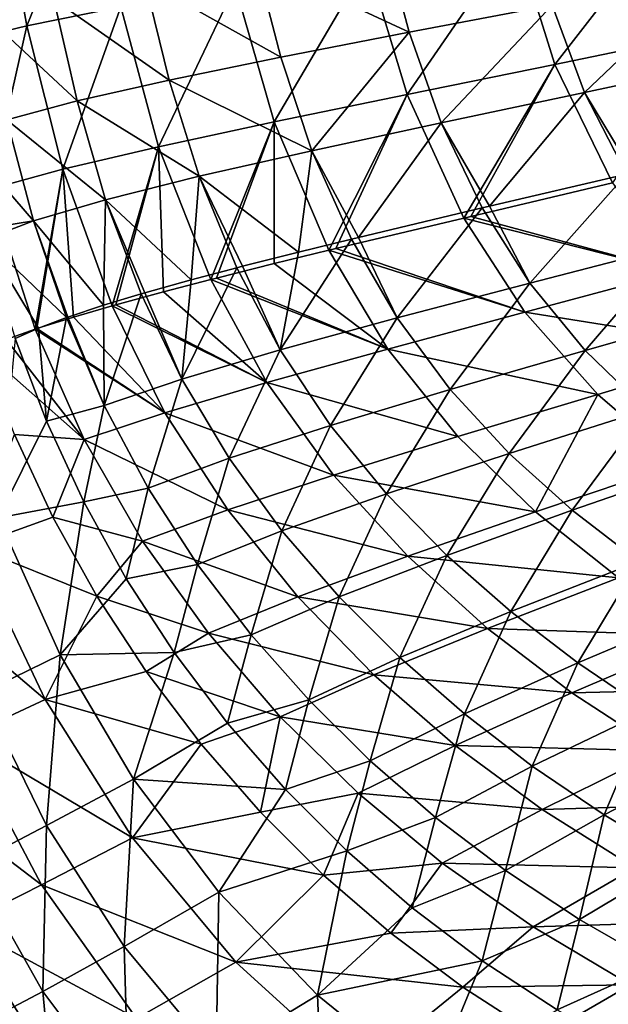
# Model space of a CAD drawing. Units: millimetres. Extents: x -10 to 1700, y -1000 to -240.
# Drawn here: x 180 to 248, y -824 to -711 of the extents above; entities that cross this region are included whole.
import ezdxf

# ---------------------------------------------------------------- set-up
doc = ezdxf.new("R2010")
doc.units = ezdxf.units.MM
doc.header["$LTSCALE"] = 81.706259
for name, color, linetype in [('124', 7, 'CONTINUOUS'), ('130', 7, 'CONTINUOUS'), ('131', 7, 'CONTINUOUS'), ('65', 7, 'CONTINUOUS'), ('71', 7, 'CONTINUOUS'), ('72', 7, 'CONTINUOUS')]:
    doc.layers.add(name, color=color, linetype=linetype)

msp = doc.modelspace()

# ---------------------------------------------------------------- linework, layer by layer
at = {"layer": '124', "linetype": 'Continuous'}
for points in [[(184.07, -767.91, -332.33), (174.84, -771.25, -295.46), (179.68, -758.44, -331.89), (184.07, -767.91, -332.33)], [(189.09, -776.95, -332.82), (174.84, -771.25, -295.46), (184.07, -767.91, -332.33), (189.09, -776.95, -332.82)], [(183.18, -788.8, -296.42), (166.61, -774.72, -258.35), (174.84, -771.25, -295.46), (183.18, -788.8, -296.42)], [(183.18, -788.8, -296.42), (174.84, -771.25, -295.46), (189.09, -776.95, -332.82), (183.18, -788.8, -296.42)], [(173.83, -793.16, -259.26), (166.61, -774.72, -258.35), (183.18, -788.8, -296.42), (173.83, -793.16, -259.26)], [(194.76, -785.61, -333.36), (183.18, -788.8, -296.42), (189.09, -776.95, -332.82), (194.76, -785.61, -333.36)], [(201.04, -793.93, -333.93), (183.18, -788.8, -296.42), (194.76, -785.61, -333.36), (201.04, -793.93, -333.93)], [(193.2, -804.65, -297.46), (173.83, -793.16, -259.26), (183.18, -788.8, -296.42), (193.2, -804.65, -297.46)], [(193.2, -804.65, -297.46), (183.18, -788.8, -296.42), (201.04, -793.93, -333.93), (193.2, -804.65, -297.46)], [(182.76, -810.05, -260.25), (165.64, -796.99, -221.41), (173.83, -793.16, -259.26), (182.76, -810.05, -260.25)], [(182.76, -810.05, -260.25), (173.83, -793.16, -259.26), (193.2, -804.65, -297.46), (182.76, -810.05, -260.25)], [(207.84, -801.73, -334.5), (193.2, -804.65, -297.46), (201.04, -793.93, -333.93), (207.84, -801.73, -334.5)], [(173.73, -814.62, -222.2), (165.64, -796.99, -221.41), (182.76, -810.05, -260.25), (173.73, -814.62, -222.2)], [(215.06, -808.92, -335.05), (193.2, -804.65, -297.46), (207.84, -801.73, -334.5), (215.06, -808.92, -335.05)], [(205.02, -818.92, -298.46), (182.76, -810.05, -260.25), (193.2, -804.65, -297.46), (205.02, -818.92, -298.46)], [(205.02, -818.92, -298.46), (193.2, -804.65, -297.46), (215.06, -808.92, -335.05), (205.02, -818.92, -298.46)], [(222.76, -815.57, -335.54), (205.02, -818.92, -298.46), (215.06, -808.92, -335.05), (222.76, -815.57, -335.54)], [(193.65, -825.36, -261.19), (173.73, -814.62, -222.2), (182.76, -810.05, -260.25), (193.65, -825.36, -261.19)], [(193.65, -825.36, -261.19), (182.76, -810.05, -260.25), (205.02, -818.92, -298.46), (193.65, -825.36, -261.19)], [(183.83, -830.63, -222.95), (166.36, -818.34, -183.45), (173.73, -814.62, -222.2), (183.83, -830.63, -222.95)], [(183.83, -830.63, -222.95), (173.73, -814.62, -222.2), (193.65, -825.36, -261.19), (183.83, -830.63, -222.95)], [(231.03, -821.76, -335.98), (205.02, -818.92, -298.46), (222.76, -815.57, -335.54), (231.03, -821.76, -335.98)], [(175.83, -834.63, -183.87), (166.36, -818.34, -183.45), (183.83, -830.63, -222.95), (175.83, -834.63, -183.87)], [(218.95, -831.59, -299.28), (193.65, -825.36, -261.19), (205.02, -818.92, -298.46), (218.95, -831.59, -299.28)], [(218.95, -831.59, -299.28), (205.02, -818.92, -298.46), (231.03, -821.76, -335.98), (218.95, -831.59, -299.28)], [(239.87, -827.49, -336.35), (218.95, -831.59, -299.28), (231.03, -821.76, -335.98), (239.87, -827.49, -336.35)]]:
    msp.add_3dface(points, dxfattribs=at)
at = {"layer": '130', "linetype": 'Continuous'}
for points in [[(178.04, -694.79, -371.34), (188.65, -693.01, -390.05), (181.1, -711.63, -371.89), (178.04, -694.79, -371.34)], [(181.1, -711.63, -371.89), (188.65, -693.01, -390.05), (191.84, -709.44, -390.55), (181.1, -711.63, -371.89)], [(172.98, -713.58, -351.66), (178.04, -694.79, -371.34), (181.1, -711.63, -371.89), (172.98, -713.58, -351.66)], [(237, -701.49, -433.43), (255.3, -698.33, -442.55), (241.54, -716.04, -433.57), (237, -701.49, -433.43)], [(241.54, -716.04, -433.57), (255.3, -698.33, -442.55), (259.78, -712.27, -442.57), (241.54, -716.04, -433.57)], [(220.1, -704.38, -421.61), (237, -701.49, -433.43), (224.64, -719.47, -421.88), (220.1, -704.38, -421.61)], [(224.64, -719.47, -421.88), (237, -701.49, -433.43), (241.54, -716.04, -433.57), (224.64, -719.47, -421.88)], [(204.93, -707.02, -407.24), (220.1, -704.38, -421.61), (209.41, -722.61, -407.63), (204.93, -707.02, -407.24)], [(209.41, -722.61, -407.63), (220.1, -704.38, -421.61), (224.64, -719.47, -421.88), (209.41, -722.61, -407.63)], [(191.84, -709.44, -390.55), (204.93, -707.02, -407.24), (196.18, -725.47, -391.04), (191.84, -709.44, -390.55)], [(196.18, -725.47, -391.04), (204.93, -707.02, -407.24), (209.41, -722.61, -407.63), (196.18, -725.47, -391.04)], [(181.1, -711.63, -371.89), (191.84, -709.44, -390.55), (185.23, -728.05, -372.43), (181.1, -711.63, -371.89)], [(185.23, -728.05, -372.43), (191.84, -709.44, -390.55), (196.18, -725.47, -391.04), (185.23, -728.05, -372.43)], [(172.98, -713.58, -351.66), (181.1, -711.63, -371.89), (176.84, -730.34, -352.2), (172.98, -713.58, -351.66)], [(176.84, -730.34, -352.2), (181.1, -711.63, -371.89), (185.23, -728.05, -372.43), (176.84, -730.34, -352.2)], [(241.54, -716.04, -433.57), (259.78, -712.27, -442.57), (248.16, -729.6, -433.74), (241.54, -716.04, -433.57)], [(224.64, -719.47, -421.88), (241.54, -716.04, -433.57), (231.11, -733.64, -422.2), (224.64, -719.47, -421.88)], [(231.11, -733.64, -422.2), (241.54, -716.04, -433.57), (231.93, -733.45, -422.85), (231.11, -733.64, -422.2)], [(231.93, -733.45, -422.85), (241.54, -716.04, -433.57), (248.16, -729.6, -433.74), (231.93, -733.45, -422.85)], [(209.41, -722.61, -407.63), (224.64, -719.47, -421.88), (215.67, -737.33, -408.08), (209.41, -722.61, -407.63)], [(215.67, -737.33, -408.08), (224.64, -719.47, -421.88), (216.48, -737.13, -408.93), (215.67, -737.33, -408.08)], [(216.48, -737.13, -408.93), (224.64, -719.47, -421.88), (231.11, -733.64, -422.2), (216.48, -737.13, -408.93)], [(196.18, -725.47, -391.04), (209.41, -722.61, -407.63), (202.15, -740.68, -391.58), (196.18, -725.47, -391.04)], [(202.15, -740.68, -391.58), (209.41, -722.61, -407.63), (202.81, -740.51, -392.51), (202.15, -740.68, -391.58)], [(202.81, -740.51, -392.51), (209.41, -722.61, -407.63), (209.4, -738.86, -401.02), (202.81, -740.51, -392.51)], [(209.4, -738.86, -401.02), (209.41, -722.61, -407.63), (215.67, -737.33, -408.08), (209.4, -738.86, -401.02)], [(185.23, -728.05, -372.43), (196.18, -725.47, -391.04), (190.85, -743.69, -373.01), (185.23, -728.05, -372.43)], [(190.85, -743.69, -373.01), (196.18, -725.47, -391.04), (191.27, -743.57, -373.82), (190.85, -743.69, -373.01)], [(191.27, -743.57, -373.82), (196.18, -725.47, -391.04), (196.75, -742.08, -383.43), (191.27, -743.57, -373.82)], [(196.75, -742.08, -383.43), (196.18, -725.47, -391.04), (202.15, -740.68, -391.58), (196.75, -742.08, -383.43)], [(176.84, -730.34, -352.2), (185.23, -728.05, -372.43), (182.04, -746.37, -352.77), (176.84, -730.34, -352.2)], [(182.04, -746.37, -352.77), (185.23, -728.05, -372.43), (182.23, -746.31, -353.28), (182.04, -746.37, -352.77)], [(182.23, -746.31, -353.28), (185.23, -728.05, -372.43), (186.42, -744.98, -363.74), (182.23, -746.31, -353.28)], [(186.42, -744.98, -363.74), (185.23, -728.05, -372.43), (190.85, -743.69, -373.01), (186.42, -744.98, -363.74)], [(178.73, -747.55, -342.5), (176.84, -730.34, -352.2), (182.04, -746.37, -352.77), (178.73, -747.55, -342.5)]]:
    msp.add_3dface(points, dxfattribs=at)
at = {"layer": '131', "linetype": 'Continuous'}
for points in [[(231.93, -733.45, -422.85), (248.16, -729.6, -433.74), (255.37, -739.82, -433.81), (231.93, -733.45, -422.85)], [(216.48, -737.13, -408.93), (231.11, -733.64, -422.2), (238.13, -744.44, -422.39), (216.48, -737.13, -408.93)], [(231.11, -733.64, -422.2), (231.93, -733.45, -422.85), (255.37, -739.82, -433.81), (231.11, -733.64, -422.2)], [(238.13, -744.44, -422.39), (231.11, -733.64, -422.2), (255.37, -739.82, -433.81), (238.13, -744.44, -422.39)], [(209.4, -738.86, -401.02), (215.67, -737.33, -408.08), (222.44, -748.66, -408.39), (209.4, -738.86, -401.02)], [(215.67, -737.33, -408.08), (216.48, -737.13, -408.93), (238.13, -744.44, -422.39), (215.67, -737.33, -408.08)], [(222.44, -748.66, -408.39), (215.67, -737.33, -408.08), (238.13, -744.44, -422.39), (222.44, -748.66, -408.39)], [(202.81, -740.51, -392.51), (209.4, -738.86, -401.02), (222.44, -748.66, -408.39), (202.81, -740.51, -392.51)], [(263.94, -748.55, -433.92), (238.13, -744.44, -422.39), (255.37, -739.82, -433.81), (263.94, -748.55, -433.92)], [(196.75, -742.08, -383.43), (202.15, -740.68, -391.58), (208.59, -752.49, -392), (196.75, -742.08, -383.43)], [(202.15, -740.68, -391.58), (202.81, -740.51, -392.51), (222.44, -748.66, -408.39), (202.15, -740.68, -391.58)], [(208.59, -752.49, -392), (202.15, -740.68, -391.58), (222.44, -748.66, -408.39), (208.59, -752.49, -392)], [(191.27, -743.57, -373.82), (196.75, -742.08, -383.43), (208.59, -752.49, -392), (191.27, -743.57, -373.82)], [(186.42, -744.98, -363.74), (190.85, -743.69, -373.01), (196.91, -755.95, -373.5), (186.42, -744.98, -363.74)], [(190.85, -743.69, -373.01), (191.27, -743.57, -373.82), (208.59, -752.49, -392), (190.85, -743.69, -373.01)], [(196.91, -755.95, -373.5), (190.85, -743.69, -373.01), (208.59, -752.49, -392), (196.91, -755.95, -373.5)], [(246.46, -753.84, -422.63), (222.44, -748.66, -408.39), (238.13, -744.44, -422.39), (246.46, -753.84, -422.63)], [(246.46, -753.84, -422.63), (238.13, -744.44, -422.39), (263.94, -748.55, -433.92), (246.46, -753.84, -422.63)], [(182.23, -746.31, -353.28), (186.42, -744.98, -363.74), (196.91, -755.95, -373.5), (182.23, -746.31, -353.28)], [(178.73, -747.55, -342.5), (182.04, -746.37, -352.77), (187.67, -759.03, -353.29), (178.73, -747.55, -342.5)], [(182.04, -746.37, -352.77), (182.23, -746.31, -353.28), (196.91, -755.95, -373.5), (182.04, -746.37, -352.77)], [(187.67, -759.03, -353.29), (182.04, -746.37, -352.77), (196.91, -755.95, -373.5), (187.67, -759.03, -353.29)], [(175.96, -748.7, -331.5), (178.73, -747.55, -342.5), (187.67, -759.03, -353.29), (175.96, -748.7, -331.5)], [(179.68, -758.44, -331.89), (175.96, -748.7, -331.5), (187.67, -759.03, -353.29), (179.68, -758.44, -331.89)], [(230.44, -758.67, -408.75), (208.59, -752.49, -392), (222.44, -748.66, -408.39), (230.44, -758.67, -408.75)], [(230.44, -758.67, -408.75), (222.44, -748.66, -408.39), (246.46, -753.84, -422.63), (230.44, -758.67, -408.75)], [(255.69, -761.79, -422.91), (246.46, -753.84, -422.63), (263.94, -748.55, -433.92), (255.69, -761.79, -422.91)], [(216.22, -763.09, -392.47), (196.91, -755.95, -373.5), (208.59, -752.49, -392), (216.22, -763.09, -392.47)], [(216.22, -763.09, -392.47), (208.59, -752.49, -392), (230.44, -758.67, -408.75), (216.22, -763.09, -392.47)], [(239.34, -767.32, -409.16), (230.44, -758.67, -408.75), (246.46, -753.84, -422.63), (239.34, -767.32, -409.16)], [(255.69, -761.79, -422.91), (239.34, -767.32, -409.16), (246.46, -753.84, -422.63), (255.69, -761.79, -422.91)], [(204.09, -767.09, -374.05), (187.67, -759.03, -353.29), (196.91, -755.95, -373.5), (204.09, -767.09, -374.05)], [(204.09, -767.09, -374.05), (196.91, -755.95, -373.5), (216.22, -763.09, -392.47), (204.09, -767.09, -374.05)], [(184.07, -767.91, -332.33), (179.68, -758.44, -331.89), (187.67, -759.03, -353.29), (184.07, -767.91, -332.33)], [(194.34, -770.67, -353.88), (184.07, -767.91, -332.33), (187.67, -759.03, -353.29), (194.34, -770.67, -353.88)], [(194.34, -770.67, -353.88), (187.67, -759.03, -353.29), (204.09, -767.09, -374.05), (194.34, -770.67, -353.88)], [(239.34, -767.32, -409.16), (216.22, -763.09, -392.47), (230.44, -758.67, -408.75), (239.34, -767.32, -409.16)], [(248.82, -774.88, -409.61), (239.34, -767.32, -409.16), (255.69, -761.79, -422.91), (248.82, -774.88, -409.61)], [(224.71, -772.4, -393), (204.09, -767.09, -374.05), (216.22, -763.09, -392.47), (224.71, -772.4, -393)], [(224.71, -772.4, -393), (216.22, -763.09, -392.47), (239.34, -767.32, -409.16), (224.71, -772.4, -393)], [(212.13, -777.03, -374.65), (194.34, -770.67, -353.88), (204.09, -767.09, -374.05), (212.13, -777.03, -374.65)], [(212.13, -777.03, -374.65), (204.09, -767.09, -374.05), (224.71, -772.4, -393), (212.13, -777.03, -374.65)], [(189.09, -776.95, -332.82), (184.07, -767.91, -332.33), (194.34, -770.67, -353.88), (189.09, -776.95, -332.82)], [(248.82, -774.88, -409.61), (224.71, -772.4, -393), (239.34, -767.32, -409.16), (248.82, -774.88, -409.61)], [(201.88, -781.19, -354.52), (189.09, -776.95, -332.82), (194.34, -770.67, -353.88), (201.88, -781.19, -354.52)], [(201.88, -781.19, -354.52), (194.34, -770.67, -353.88), (212.13, -777.03, -374.65), (201.88, -781.19, -354.52)], [(233.83, -780.67, -393.56), (212.13, -777.03, -374.65), (224.71, -772.4, -393), (233.83, -780.67, -393.56)], [(233.83, -780.67, -393.56), (224.71, -772.4, -393), (248.82, -774.88, -409.61), (233.83, -780.67, -393.56)], [(258.78, -781.53, -410.09), (233.83, -780.67, -393.56), (248.82, -774.88, -409.61), (258.78, -781.53, -410.09)], [(194.76, -785.61, -333.36), (189.09, -776.95, -332.82), (201.88, -781.19, -354.52), (194.76, -785.61, -333.36)], [(220.83, -785.98, -375.29), (201.88, -781.19, -354.52), (212.13, -777.03, -374.65), (220.83, -785.98, -375.29)], [(220.83, -785.98, -375.29), (212.13, -777.03, -374.65), (233.83, -780.67, -393.56), (220.83, -785.98, -375.29)], [(243.49, -788.06, -394.13), (220.83, -785.98, -375.29), (233.83, -780.67, -393.56), (243.49, -788.06, -394.13)], [(243.49, -788.06, -394.13), (233.83, -780.67, -393.56), (258.78, -781.53, -410.09), (243.49, -788.06, -394.13)], [(210.11, -790.78, -355.2), (194.76, -785.61, -333.36), (201.88, -781.19, -354.52), (210.11, -790.78, -355.2)], [(210.11, -790.78, -355.2), (201.88, -781.19, -354.52), (220.83, -785.98, -375.29), (210.11, -790.78, -355.2)], [(269.2, -787.43, -410.55), (243.49, -788.06, -394.13), (258.78, -781.53, -410.09), (269.2, -787.43, -410.55)], [(201.04, -793.93, -333.93), (194.76, -785.61, -333.36), (210.11, -790.78, -355.2), (201.04, -793.93, -333.93)], [(230.13, -794.08, -375.93), (210.11, -790.78, -355.2), (220.83, -785.98, -375.29), (230.13, -794.08, -375.93)], [(230.13, -794.08, -375.93), (220.83, -785.98, -375.29), (243.49, -788.06, -394.13), (230.13, -794.08, -375.93)], [(253.7, -794.7, -394.68), (243.49, -788.06, -394.13), (269.2, -787.43, -410.55), (253.7, -794.7, -394.68)], [(253.7, -794.7, -394.68), (230.13, -794.08, -375.93), (243.49, -788.06, -394.13), (253.7, -794.7, -394.68)], [(207.84, -801.73, -334.5), (201.04, -793.93, -333.93), (210.11, -790.78, -355.2), (207.84, -801.73, -334.5)], [(219.01, -799.54, -355.87), (207.84, -801.73, -334.5), (210.11, -790.78, -355.2), (219.01, -799.54, -355.87)], [(219.01, -799.54, -355.87), (210.11, -790.78, -355.2), (230.13, -794.08, -375.93), (219.01, -799.54, -355.87)], [(240.08, -801.42, -376.54), (219.01, -799.54, -355.87), (230.13, -794.08, -375.93), (240.08, -801.42, -376.54)], [(240.08, -801.42, -376.54), (230.13, -794.08, -375.93), (253.7, -794.7, -394.68), (240.08, -801.42, -376.54)], [(264.48, -800.7, -395.19), (240.08, -801.42, -376.54), (253.7, -794.7, -394.68), (264.48, -800.7, -395.19)], [(215.06, -808.92, -335.05), (207.84, -801.73, -334.5), (219.01, -799.54, -355.87), (215.06, -808.92, -335.05)], [(228.65, -807.55, -356.51), (215.06, -808.92, -335.05), (219.01, -799.54, -355.87), (228.65, -807.55, -356.51)], [(228.65, -807.55, -356.51), (219.01, -799.54, -355.87), (240.08, -801.42, -376.54), (228.65, -807.55, -356.51)], [(250.7, -808.1, -377.08), (240.08, -801.42, -376.54), (264.48, -800.7, -395.19), (250.7, -808.1, -377.08)], [(250.7, -808.1, -377.08), (228.65, -807.55, -356.51), (240.08, -801.42, -376.54), (250.7, -808.1, -377.08)], [(222.76, -815.57, -335.54), (215.06, -808.92, -335.05), (228.65, -807.55, -356.51), (222.76, -815.57, -335.54)], [(239.06, -814.86, -357.07), (222.76, -815.57, -335.54), (228.65, -807.55, -356.51), (239.06, -814.86, -357.07)], [(239.06, -814.86, -357.07), (228.65, -807.55, -356.51), (250.7, -808.1, -377.08), (239.06, -814.86, -357.07)], [(261.97, -814.15, -377.56), (239.06, -814.86, -357.07), (250.7, -808.1, -377.08), (261.97, -814.15, -377.56)], [(250.23, -821.5, -357.54), (239.06, -814.86, -357.07), (261.97, -814.15, -377.56), (250.23, -821.5, -357.54)], [(231.03, -821.76, -335.98), (222.76, -815.57, -335.54), (239.06, -814.86, -357.07), (231.03, -821.76, -335.98)], [(250.23, -821.5, -357.54), (231.03, -821.76, -335.98), (239.06, -814.86, -357.07), (250.23, -821.5, -357.54)], [(239.87, -827.49, -336.35), (231.03, -821.76, -335.98), (250.23, -821.5, -357.54), (239.87, -827.49, -336.35)], [(249.12, -832.7, -336.65), (239.87, -827.49, -336.35), (250.23, -821.5, -357.54), (249.12, -832.7, -336.65)]]:
    msp.add_3dface(points, dxfattribs=at)
at = {"layer": '65', "linetype": 'Continuous'}
for points in [[(179.74, -747.43, -330.56), (177.82, -767.98, -294.39), (183.35, -756.93, -330.87), (179.74, -747.43, -330.56)], [(183.35, -756.93, -330.87), (177.82, -767.98, -294.39), (187.61, -766.16, -331.22), (183.35, -756.93, -330.87)], [(177.82, -767.98, -294.39), (184.91, -783.68, -295.1), (187.61, -766.16, -331.22), (177.82, -767.98, -294.39)], [(187.61, -766.16, -331.22), (184.91, -783.68, -295.1), (192.48, -774.99, -331.62), (187.61, -766.16, -331.22)], [(177.82, -767.98, -294.39), (175.91, -788.09, -258.04), (184.91, -783.68, -295.1), (177.82, -767.98, -294.39)], [(192.48, -774.99, -331.62), (184.91, -783.68, -295.1), (197.97, -783.43, -332.06), (192.48, -774.99, -331.62)], [(175.91, -788.09, -258.04), (183.34, -803.23, -258.81), (184.91, -783.68, -295.1), (175.91, -788.09, -258.04)], [(184.91, -783.68, -295.1), (183.34, -803.23, -258.81), (193.3, -797.92, -295.9), (184.91, -783.68, -295.1)], [(184.91, -783.68, -295.1), (193.3, -797.92, -295.9), (197.97, -783.43, -332.06), (184.91, -783.68, -295.1)], [(197.97, -783.43, -332.06), (193.3, -797.92, -295.9), (204.08, -791.52, -332.54), (197.97, -783.43, -332.06)], [(175.91, -788.09, -258.04), (174.73, -807.75, -221.06), (183.34, -803.23, -258.81), (175.91, -788.09, -258.04)], [(204.08, -791.52, -332.54), (193.3, -797.92, -295.9), (210.7, -799.11, -333.03), (204.08, -791.52, -332.54)], [(183.34, -803.23, -258.81), (192.23, -817.12, -259.59), (193.3, -797.92, -295.9), (183.34, -803.23, -258.81)], [(193.3, -797.92, -295.9), (192.23, -817.12, -259.59), (203.06, -810.9, -296.71), (193.3, -797.92, -295.9)], [(193.3, -797.92, -295.9), (203.06, -810.9, -296.71), (210.7, -799.11, -333.03), (193.3, -797.92, -295.9)], [(210.7, -799.11, -333.03), (203.06, -810.9, -296.71), (217.72, -806.14, -333.51), (210.7, -799.11, -333.03)], [(174.73, -807.75, -221.06), (182.91, -822.26, -221.69), (183.34, -803.23, -258.81), (174.73, -807.75, -221.06)], [(183.34, -803.23, -258.81), (182.91, -822.26, -221.69), (192.23, -817.12, -259.59), (183.34, -803.23, -258.81)], [(203.06, -810.9, -296.71), (214.36, -822.68, -297.45), (217.72, -806.14, -333.51), (203.06, -810.9, -296.71)], [(217.72, -806.14, -333.51), (214.36, -822.68, -297.45), (225.2, -812.67, -333.95), (217.72, -806.14, -333.51)], [(174.73, -807.75, -221.06), (175.28, -826.26, -182.95), (182.91, -822.26, -221.69), (174.73, -807.75, -221.06)], [(192.23, -817.12, -259.59), (202.77, -829.74, -260.3), (203.06, -810.9, -296.71), (192.23, -817.12, -259.59)], [(203.06, -810.9, -296.71), (202.77, -829.74, -260.3), (214.36, -822.68, -297.45), (203.06, -810.9, -296.71)], [(225.2, -812.67, -333.95), (214.36, -822.68, -297.45), (233.22, -818.74, -334.35), (225.2, -812.67, -333.95)], [(182.91, -822.26, -221.69), (192.77, -835.41, -222.26), (192.23, -817.12, -259.59), (182.91, -822.26, -221.69)], [(192.23, -817.12, -259.59), (192.77, -835.41, -222.26), (202.77, -829.74, -260.3), (192.23, -817.12, -259.59)], [(214.36, -822.68, -297.45), (227.31, -833.14, -298.06), (233.22, -818.74, -334.35), (214.36, -822.68, -297.45)], [(233.22, -818.74, -334.35), (227.31, -833.14, -298.06), (241.81, -824.36, -334.7), (233.22, -818.74, -334.35)], [(175.28, -826.26, -182.95), (184.52, -839.59, -183.27), (182.91, -822.26, -221.69), (175.28, -826.26, -182.95)], [(182.91, -822.26, -221.69), (184.52, -839.59, -183.27), (192.77, -835.41, -222.26), (182.91, -822.26, -221.69)], [(202.77, -829.74, -260.3), (215.12, -840.96, -260.87), (214.36, -822.68, -297.45), (202.77, -829.74, -260.3)], [(214.36, -822.68, -297.45), (215.12, -840.96, -260.87), (227.31, -833.14, -298.06), (214.36, -822.68, -297.45)]]:
    msp.add_3dface(points, dxfattribs=at)
at = {"layer": '71', "linetype": 'Continuous'}
for points in [[(222.01, -701.64, -418.34), (207.32, -704.15, -404.35), (224.87, -712.35, -418.53), (222.01, -701.64, -418.34)], [(241.24, -709.25, -429.97), (222.01, -701.64, -418.34), (224.87, -712.35, -418.53), (241.24, -709.25, -429.97)], [(207.32, -704.15, -404.35), (194.62, -706.46, -388.12), (210.16, -715.21, -404.62), (207.32, -704.15, -404.35)], [(224.87, -712.35, -418.53), (207.32, -704.15, -404.35), (210.16, -715.21, -404.62), (224.87, -712.35, -418.53)], [(258.95, -705.88, -438.76), (241.24, -709.25, -429.97), (244.95, -719.25, -430.04), (258.95, -705.88, -438.76)], [(262.66, -715.47, -438.75), (258.95, -705.88, -438.76), (244.95, -719.25, -430.04), (262.66, -715.47, -438.75)], [(194.62, -706.46, -388.12), (184.2, -708.57, -369.97), (197.38, -717.83, -388.45), (194.62, -706.46, -388.12)], [(210.16, -715.21, -404.62), (194.62, -706.46, -388.12), (197.38, -717.83, -388.45), (210.16, -715.21, -404.62)], [(184.2, -708.57, -369.97), (176.34, -710.47, -350.28), (186.84, -720.22, -370.32), (184.2, -708.57, -369.97)], [(197.38, -717.83, -388.45), (184.2, -708.57, -369.97), (186.84, -720.22, -370.32), (197.38, -717.83, -388.45)], [(241.24, -709.25, -429.97), (224.87, -712.35, -418.53), (228.54, -722.73, -418.71), (241.24, -709.25, -429.97)], [(244.95, -719.25, -430.04), (241.24, -709.25, -429.97), (228.54, -722.73, -418.71), (244.95, -719.25, -430.04)], [(186.84, -720.22, -370.32), (176.34, -710.47, -350.28), (178.81, -722.38, -350.62), (186.84, -720.22, -370.32)], [(224.87, -712.35, -418.53), (210.16, -715.21, -404.62), (213.74, -725.92, -404.88), (224.87, -712.35, -418.53)], [(228.54, -722.73, -418.71), (224.87, -712.35, -418.53), (213.74, -725.92, -404.88), (228.54, -722.73, -418.71)], [(210.16, -715.21, -404.62), (197.38, -717.83, -388.45), (213.74, -725.92, -404.88), (210.16, -715.21, -404.62)], [(262.66, -715.47, -438.75), (244.95, -719.25, -430.04), (250.48, -728.43, -430.56), (262.66, -715.47, -438.75)], [(197.38, -717.83, -388.45), (186.84, -720.22, -370.32), (200.83, -728.86, -388.76), (197.38, -717.83, -388.45)], [(213.74, -725.92, -404.88), (197.38, -717.83, -388.45), (200.83, -728.86, -388.76), (213.74, -725.92, -404.88)], [(244.95, -719.25, -430.04), (228.54, -722.73, -418.71), (234.08, -732.28, -419.57), (244.95, -719.25, -430.04)], [(249.77, -728.6, -430.15), (244.95, -719.25, -430.04), (234.08, -732.28, -419.57), (249.77, -728.6, -430.15)], [(250.48, -728.43, -430.56), (244.95, -719.25, -430.04), (249.77, -728.6, -430.15), (250.48, -728.43, -430.56)], [(186.84, -720.22, -370.32), (178.81, -722.38, -350.62), (190.11, -731.54, -370.66), (186.84, -720.22, -370.32)], [(200.83, -728.86, -388.76), (186.84, -720.22, -370.32), (190.11, -731.54, -370.66), (200.83, -728.86, -388.76)], [(178.81, -722.38, -350.62), (173.5, -724.31, -329.93), (181.86, -733.96, -350.96), (178.81, -722.38, -350.62)], [(190.11, -731.54, -370.66), (178.81, -722.38, -350.62), (181.86, -733.96, -350.96), (190.11, -731.54, -370.66)], [(228.54, -722.73, -418.71), (213.74, -725.92, -404.88), (219.08, -735.86, -406.02), (228.54, -722.73, -418.71)], [(233.24, -732.48, -418.92), (228.54, -722.73, -418.71), (219.08, -735.86, -406.02), (233.24, -732.48, -418.92)], [(234.08, -732.28, -419.57), (228.54, -722.73, -418.71), (233.24, -732.48, -418.92), (234.08, -732.28, -419.57)], [(173.5, -724.31, -329.93), (175.98, -734.9, -330.21), (181.86, -733.96, -350.96), (173.5, -724.31, -329.93)], [(213.74, -725.92, -404.88), (200.83, -728.86, -388.76), (212.21, -737.55, -398.32), (213.74, -725.92, -404.88)], [(218.27, -736.06, -405.17), (213.74, -725.92, -404.88), (212.21, -737.55, -398.32), (218.27, -736.06, -405.17)], [(219.08, -735.86, -406.02), (213.74, -725.92, -404.88), (218.27, -736.06, -405.17), (219.08, -735.86, -406.02)], [(200.83, -728.86, -388.76), (190.11, -731.54, -370.66), (199.91, -740.73, -381.19), (200.83, -728.86, -388.76)], [(205.14, -739.34, -389.11), (200.83, -728.86, -388.76), (199.91, -740.73, -381.19), (205.14, -739.34, -389.11)], [(212.21, -737.55, -398.32), (200.83, -728.86, -388.76), (205.8, -739.17, -390.04), (212.21, -737.55, -398.32)], [(205.8, -739.17, -390.04), (200.83, -728.86, -388.76), (205.14, -739.34, -389.11), (205.8, -739.17, -390.04)], [(190.11, -731.54, -370.66), (181.86, -733.96, -350.96), (189.87, -743.64, -362.02), (190.11, -731.54, -370.66)], [(194.17, -742.34, -371.02), (190.11, -731.54, -370.66), (189.87, -743.64, -362.02), (194.17, -742.34, -371.02)], [(199.91, -740.73, -381.19), (190.11, -731.54, -370.66), (194.59, -742.22, -371.84), (199.91, -740.73, -381.19)], [(194.59, -742.22, -371.84), (190.11, -731.54, -370.66), (194.17, -742.34, -371.02), (194.59, -742.22, -371.84)], [(175.98, -734.9, -330.21), (176.3, -736.1, -330.24), (181.86, -733.96, -350.96), (175.98, -734.9, -330.21)], [(181.86, -733.96, -350.96), (176.3, -736.1, -330.24), (185.62, -745.04, -351.3), (181.86, -733.96, -350.96)], [(189.87, -743.64, -362.02), (181.86, -733.96, -350.96), (185.8, -744.98, -351.81), (189.87, -743.64, -362.02)], [(185.8, -744.98, -351.81), (181.86, -733.96, -350.96), (185.62, -745.04, -351.3), (185.8, -744.98, -351.81)], [(176.3, -736.1, -330.24), (179.74, -747.43, -330.56), (182.42, -746.25, -341.29), (176.3, -736.1, -330.24)], [(185.62, -745.04, -351.3), (176.3, -736.1, -330.24), (182.42, -746.25, -341.29), (185.62, -745.04, -351.3)]]:
    msp.add_3dface(points, dxfattribs=at)
at = {"layer": '72', "linetype": 'Continuous'}
for points in [[(249.77, -728.6, -430.15), (234.08, -732.28, -419.57), (238.68, -741.09, -419.07), (249.77, -728.6, -430.15)], [(249.77, -728.6, -430.15), (238.68, -741.09, -419.07), (255.38, -736.77, -430.21), (249.77, -728.6, -430.15)], [(233.24, -732.48, -418.92), (219.08, -735.86, -406.02), (223.5, -745.07, -405.41), (233.24, -732.48, -418.92)], [(233.24, -732.48, -418.92), (223.5, -745.07, -405.41), (238.68, -741.09, -419.07), (233.24, -732.48, -418.92)], [(234.08, -732.28, -419.57), (233.24, -732.48, -418.92), (238.68, -741.09, -419.07), (234.08, -732.28, -419.57)], [(218.27, -736.06, -405.17), (212.21, -737.55, -398.32), (210.11, -748.74, -389.42), (218.27, -736.06, -405.17)], [(218.27, -736.06, -405.17), (210.11, -748.74, -389.42), (223.5, -745.07, -405.41), (218.27, -736.06, -405.17)], [(219.08, -735.86, -406.02), (218.27, -736.06, -405.17), (223.5, -745.07, -405.41), (219.08, -735.86, -406.02)], [(212.21, -737.55, -398.32), (205.8, -739.17, -390.04), (210.11, -748.74, -389.42), (212.21, -737.55, -398.32)], [(238.68, -741.09, -419.07), (245.02, -748.83, -419.26), (255.38, -736.77, -430.21), (238.68, -741.09, -419.07)], [(255.38, -736.77, -430.21), (245.02, -748.83, -419.26), (261.93, -744.01, -430.3), (255.38, -736.77, -430.21)], [(205.14, -739.34, -389.11), (199.91, -740.73, -381.19), (198.84, -752.1, -371.37), (205.14, -739.34, -389.11)], [(205.14, -739.34, -389.11), (198.84, -752.1, -371.37), (210.11, -748.74, -389.42), (205.14, -739.34, -389.11)], [(205.8, -739.17, -390.04), (205.14, -739.34, -389.11), (210.11, -748.74, -389.42), (205.8, -739.17, -390.04)], [(199.91, -740.73, -381.19), (194.59, -742.22, -371.84), (198.84, -752.1, -371.37), (199.91, -740.73, -381.19)], [(223.5, -745.07, -405.41), (229.57, -753.29, -405.69), (238.68, -741.09, -419.07), (223.5, -745.07, -405.41)], [(238.68, -741.09, -419.07), (229.57, -753.29, -405.69), (245.02, -748.83, -419.26), (238.68, -741.09, -419.07)], [(194.17, -742.34, -371.02), (189.87, -743.64, -362.02), (189.96, -755.12, -351.65), (194.17, -742.34, -371.02)], [(194.17, -742.34, -371.02), (189.96, -755.12, -351.65), (198.84, -752.1, -371.37), (194.17, -742.34, -371.02)], [(194.59, -742.22, -371.84), (194.17, -742.34, -371.02), (198.84, -752.1, -371.37), (194.59, -742.22, -371.84)], [(189.87, -743.64, -362.02), (185.8, -744.98, -351.81), (189.96, -755.12, -351.65), (189.87, -743.64, -362.02)], [(245.02, -748.83, -419.26), (252.04, -755.63, -419.48), (261.93, -744.01, -430.3), (245.02, -748.83, -419.26)], [(183.35, -756.93, -330.87), (185.62, -745.04, -351.3), (182.42, -746.25, -341.29), (183.35, -756.93, -330.87)], [(185.62, -745.04, -351.3), (183.35, -756.93, -330.87), (189.96, -755.12, -351.65), (185.62, -745.04, -351.3)], [(185.8, -744.98, -351.81), (185.62, -745.04, -351.3), (189.96, -755.12, -351.65), (185.8, -744.98, -351.81)], [(210.11, -748.74, -389.42), (215.88, -757.4, -389.77), (223.5, -745.07, -405.41), (210.11, -748.74, -389.42)], [(223.5, -745.07, -405.41), (215.88, -757.4, -389.77), (229.57, -753.29, -405.69), (223.5, -745.07, -405.41)], [(179.74, -747.43, -330.56), (183.35, -756.93, -330.87), (182.42, -746.25, -341.29), (179.74, -747.43, -330.56)], [(198.84, -752.1, -371.37), (204.26, -761.17, -371.76), (210.11, -748.74, -389.42), (198.84, -752.1, -371.37)], [(210.11, -748.74, -389.42), (204.26, -761.17, -371.76), (215.88, -757.4, -389.77), (210.11, -748.74, -389.42)], [(229.57, -753.29, -405.69), (236.31, -760.62, -406), (245.02, -748.83, -419.26), (229.57, -753.29, -405.69)], [(245.02, -748.83, -419.26), (236.31, -760.62, -406), (252.04, -755.63, -419.48), (245.02, -748.83, -419.26)], [(189.96, -755.12, -351.65), (195, -764.58, -352.04), (198.84, -752.1, -371.37), (189.96, -755.12, -351.65)], [(198.84, -752.1, -371.37), (195, -764.58, -352.04), (204.26, -761.17, -371.76), (198.84, -752.1, -371.37)], [(215.88, -757.4, -389.77), (222.29, -765.23, -390.15), (229.57, -753.29, -405.69), (215.88, -757.4, -389.77)], [(229.57, -753.29, -405.69), (222.29, -765.23, -390.15), (236.31, -760.62, -406), (229.57, -753.29, -405.69)], [(183.35, -756.93, -330.87), (187.61, -766.16, -331.22), (189.96, -755.12, -351.65), (183.35, -756.93, -330.87)], [(189.96, -755.12, -351.65), (187.61, -766.16, -331.22), (195, -764.58, -352.04), (189.96, -755.12, -351.65)], [(236.31, -760.62, -406), (243.54, -767.13, -406.34), (252.04, -755.63, -419.48), (236.31, -760.62, -406)], [(252.04, -755.63, -419.48), (243.54, -767.13, -406.34), (259.55, -761.58, -419.73), (252.04, -755.63, -419.48)], [(204.26, -761.17, -371.76), (210.3, -769.47, -372.18), (215.88, -757.4, -389.77), (204.26, -761.17, -371.76)], [(215.88, -757.4, -389.77), (210.3, -769.47, -372.18), (222.29, -765.23, -390.15), (215.88, -757.4, -389.77)], [(195, -764.58, -352.04), (200.63, -773.32, -352.48), (204.26, -761.17, -371.76), (195, -764.58, -352.04)], [(204.26, -761.17, -371.76), (200.63, -773.32, -352.48), (210.3, -769.47, -372.18), (204.26, -761.17, -371.76)], [(222.29, -765.23, -390.15), (229.2, -772.29, -390.56), (236.31, -760.62, -406), (222.29, -765.23, -390.15)], [(236.31, -760.62, -406), (229.2, -772.29, -390.56), (243.54, -767.13, -406.34), (236.31, -760.62, -406)], [(243.54, -767.13, -406.34), (251.16, -772.98, -406.7), (259.55, -761.58, -419.73), (243.54, -767.13, -406.34)], [(187.61, -766.16, -331.22), (192.48, -774.99, -331.62), (195, -764.58, -352.04), (187.61, -766.16, -331.22)], [(195, -764.58, -352.04), (192.48, -774.99, -331.62), (200.63, -773.32, -352.48), (195, -764.58, -352.04)], [(210.3, -769.47, -372.18), (216.84, -777.05, -372.64), (222.29, -765.23, -390.15), (210.3, -769.47, -372.18)], [(222.29, -765.23, -390.15), (216.84, -777.05, -372.64), (229.2, -772.29, -390.56), (222.29, -765.23, -390.15)], [(229.2, -772.29, -390.56), (236.51, -778.71, -390.99), (243.54, -767.13, -406.34), (229.2, -772.29, -390.56)], [(243.54, -767.13, -406.34), (236.51, -778.71, -390.99), (251.16, -772.98, -406.7), (243.54, -767.13, -406.34)], [(200.63, -773.32, -352.48), (206.77, -781.38, -352.94), (210.3, -769.47, -372.18), (200.63, -773.32, -352.48)], [(210.3, -769.47, -372.18), (206.77, -781.38, -352.94), (216.84, -777.05, -372.64), (210.3, -769.47, -372.18)], [(216.84, -777.05, -372.64), (223.81, -784.01, -373.11), (229.2, -772.29, -390.56), (216.84, -777.05, -372.64)], [(229.2, -772.29, -390.56), (223.81, -784.01, -373.11), (236.51, -778.71, -390.99), (229.2, -772.29, -390.56)], [(192.48, -774.99, -331.62), (197.97, -783.43, -332.06), (200.63, -773.32, -352.48), (192.48, -774.99, -331.62)], [(200.63, -773.32, -352.48), (197.97, -783.43, -332.06), (206.77, -781.38, -352.94), (200.63, -773.32, -352.48)], [(236.51, -778.71, -390.99), (244.19, -784.61, -391.43), (251.16, -772.98, -406.7), (236.51, -778.71, -390.99)], [(251.16, -772.98, -406.7), (244.19, -784.61, -391.43), (259.09, -778.3, -407.07), (251.16, -772.98, -406.7)], [(206.77, -781.38, -352.94), (213.37, -788.85, -353.43), (216.84, -777.05, -372.64), (206.77, -781.38, -352.94)], [(216.84, -777.05, -372.64), (213.37, -788.85, -353.43), (223.81, -784.01, -373.11), (216.84, -777.05, -372.64)], [(244.19, -784.61, -391.43), (252.22, -790.06, -391.86), (259.09, -778.3, -407.07), (244.19, -784.61, -391.43)], [(223.81, -784.01, -373.11), (231.19, -790.46, -373.59), (236.51, -778.71, -390.99), (223.81, -784.01, -373.11)], [(236.51, -778.71, -390.99), (231.19, -790.46, -373.59), (244.19, -784.61, -391.43), (236.51, -778.71, -390.99)], [(197.97, -783.43, -332.06), (204.08, -791.52, -332.54), (206.77, -781.38, -352.94), (197.97, -783.43, -332.06)], [(206.77, -781.38, -352.94), (204.08, -791.52, -332.54), (213.37, -788.85, -353.43), (206.77, -781.38, -352.94)], [(213.37, -788.85, -353.43), (220.4, -795.82, -353.92), (223.81, -784.01, -373.11), (213.37, -788.85, -353.43)], [(223.81, -784.01, -373.11), (220.4, -795.82, -353.92), (231.19, -790.46, -373.59), (223.81, -784.01, -373.11)], [(231.19, -790.46, -373.59), (238.97, -796.46, -374.06), (244.19, -784.61, -391.43), (231.19, -790.46, -373.59)], [(244.19, -784.61, -391.43), (238.97, -796.46, -374.06), (252.22, -790.06, -391.86), (244.19, -784.61, -391.43)], [(204.08, -791.52, -332.54), (210.7, -799.11, -333.03), (213.37, -788.85, -353.43), (204.08, -791.52, -332.54)], [(213.37, -788.85, -353.43), (210.7, -799.11, -333.03), (220.4, -795.82, -353.92), (213.37, -788.85, -353.43)], [(220.4, -795.82, -353.92), (227.9, -802.33, -354.4), (231.19, -790.46, -373.59), (220.4, -795.82, -353.92)], [(231.19, -790.46, -373.59), (227.9, -802.33, -354.4), (238.97, -796.46, -374.06), (231.19, -790.46, -373.59)], [(238.97, -796.46, -374.06), (247.18, -802.03, -374.5), (252.22, -790.06, -391.86), (238.97, -796.46, -374.06)], [(252.22, -790.06, -391.86), (247.18, -802.03, -374.5), (260.61, -795.09, -392.28), (252.22, -790.06, -391.86)], [(247.18, -802.03, -374.5), (255.83, -807.17, -374.92), (260.61, -795.09, -392.28), (247.18, -802.03, -374.5)], [(210.7, -799.11, -333.03), (217.72, -806.14, -333.51), (220.4, -795.82, -353.92), (210.7, -799.11, -333.03)], [(220.4, -795.82, -353.92), (217.72, -806.14, -333.51), (227.9, -802.33, -354.4), (220.4, -795.82, -353.92)], [(227.9, -802.33, -354.4), (235.89, -808.4, -354.85), (238.97, -796.46, -374.06), (227.9, -802.33, -354.4)], [(238.97, -796.46, -374.06), (235.89, -808.4, -354.85), (247.18, -802.03, -374.5), (238.97, -796.46, -374.06)], [(235.89, -808.4, -354.85), (244.38, -814.02, -355.26), (247.18, -802.03, -374.5), (235.89, -808.4, -354.85)], [(247.18, -802.03, -374.5), (244.38, -814.02, -355.26), (255.83, -807.17, -374.92), (247.18, -802.03, -374.5)], [(217.72, -806.14, -333.51), (225.2, -812.67, -333.95), (227.9, -802.33, -354.4), (217.72, -806.14, -333.51)], [(227.9, -802.33, -354.4), (225.2, -812.67, -333.95), (235.89, -808.4, -354.85), (227.9, -802.33, -354.4)], [(244.38, -814.02, -355.26), (253.36, -819.18, -355.62), (255.83, -807.17, -374.92), (244.38, -814.02, -355.26)], [(225.2, -812.67, -333.95), (233.22, -818.74, -334.35), (235.89, -808.4, -354.85), (225.2, -812.67, -333.95)], [(235.89, -808.4, -354.85), (233.22, -818.74, -334.35), (244.38, -814.02, -355.26), (235.89, -808.4, -354.85)], [(233.22, -818.74, -334.35), (241.81, -824.36, -334.7), (244.38, -814.02, -355.26), (233.22, -818.74, -334.35)], [(244.38, -814.02, -355.26), (241.81, -824.36, -334.7), (253.36, -819.18, -355.62), (244.38, -814.02, -355.26)], [(241.81, -824.36, -334.7), (250.84, -829.43, -334.99), (253.36, -819.18, -355.62), (241.81, -824.36, -334.7)]]:
    msp.add_3dface(points, dxfattribs=at)

doc.saveas('drawing.dxf')
